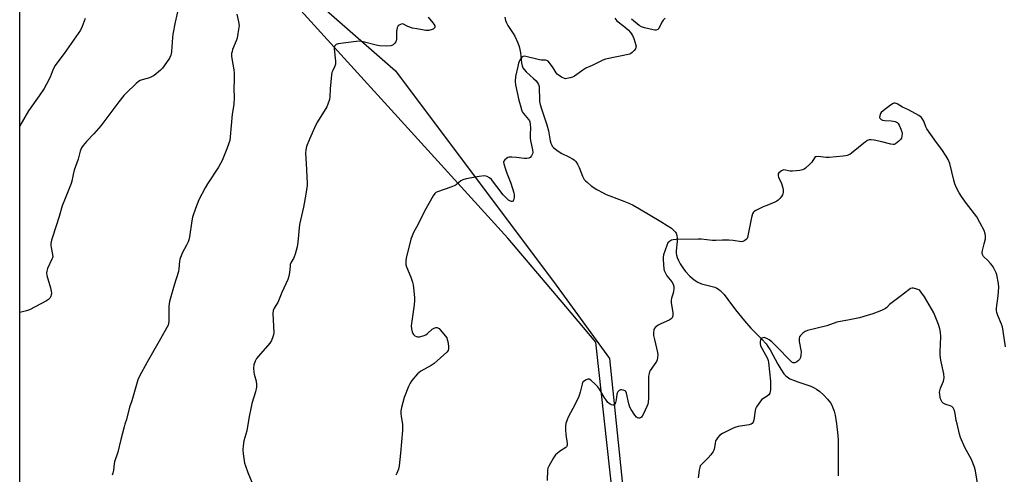
# Model space of a CAD drawing. Units: inches. Extents: x 1279766 to 1285766, y 545450 to 549450.
# Drawn here: x 1279766 to 1280266, y 547822 to 548054 of the extents above; entities that cross this region are included whole.
import ezdxf

# ---------------------------------------------------------------- set-up
doc = ezdxf.new("R2010")
doc.units = ezdxf.units.IN
doc.header["$MEASUREMENT"] = 0
for name, color, linetype in [('HYDRO-Single Line Stream', 4, 'Continuous'), ('NTRL-Pasture Land', 2, 'Continuous'), ('NTRL-Trees', 3, 'Continuous'), ('Undefined', 1, 'Continuous')]:
    doc.layers.add(name, color=color, linetype=linetype)

msp = doc.modelspace()

# ---------------------------------------------------------------- linework, layer by layer
at = {"layer": 'HYDRO-Single Line Stream'}
msp.add_lwpolyline([(1280012.4, 548055), (1280012.76, 548053.31), (1280013.27, 548052.16), (1280013.99, 548050.9), (1280016.75, 548046.69), (1280017.57, 548045.31), (1280019, 548042.05), (1280019.7, 548040.07), (1280020.12, 548038.62), (1280020.41, 548036.92), (1280020.98, 548031.85), (1280021.3, 548030.34), (1280021.66, 548029.35), (1280022.21, 548028.46), (1280023.29, 548027.24), (1280027.08, 548023.81), (1280028.33, 548022.59), (1280029.06, 548021.69), (1280029.55, 548020.83), (1280029.83, 548019.86), (1280029.98, 548018.67), (1280030.04, 548013.63), (1280030.13, 548012.21), (1280030.44, 548010.54), (1280031.03, 548008.39), (1280033.86, 548000.28), (1280034.72, 547997.21), (1280035.56, 547992.11), (1280035.88, 547990.88), (1280036.28, 547989.89), (1280036.59, 547989.39), (1280037.24, 547988.66), (1280039, 547987.25), (1280041.48, 547985.76), (1280045.01, 547983.96), (1280046.9, 547983), (1280047.76, 547982.47), (1280048.6, 547981.67), (1280049.49, 547980.28), (1280050.26, 547978.61), (1280052.01, 547974.11), (1280052.88, 547972.51), (1280053.48, 547971.77), (1280054.24, 547971.02), (1280056.41, 547969.27), (1280059.21, 547967.43), (1280062.41, 547965.61), (1280063.97, 547964.85), (1280065.78, 547964.11), (1280073.04, 547961.46), (1280075.53, 547960.46), (1280077.77, 547959.36), (1280080.9, 547957.61), (1280091.71, 547951.05), (1280095.03, 547949.08), (1280097.16, 547947.63), (1280098.64, 547946.37), (1280099.31, 547945.62), (1280099.63, 547945.13), (1280099.99, 547943.99), (1280100.09, 547942.55), (1280100.02, 547940.91), (1280099.58, 547936.13), (1280099.57, 547934.93), (1280099.69, 547933.92), (1280100.05, 547932.78), (1280100.78, 547931.17), (1280101.67, 547929.53), (1280102.89, 547927.55), (1280104.36, 547925.63), (1280106.61, 547923.27), (1280108.7, 547921.47), (1280110.63, 547920.17), (1280112.53, 547919.42), (1280117.97, 547918), (1280119.18, 547917.6), (1280120.2, 547917.16), (1280121.05, 547916.63), (1280121.91, 547915.94), (1280123.91, 547913.88), (1280125.86, 547911.43), (1280129.7, 547906.18), (1280134.28, 547900.62), (1280137.59, 547896.85), (1280143.13, 547891.27), (1280145.32, 547888.82), (1280146.23, 547887.55), (1280147.33, 547885.77), (1280151.26, 547878.54), (1280152.81, 547875.91), (1280154.41, 547873.65), (1280155.24, 547872.73), (1280156.07, 547871.98), (1280157.45, 547871.11), (1280159.17, 547870.31), (1280161.47, 547869.45), (1280168, 547867.24), (1280169.76, 547866.49), (1280170.98, 547865.83), (1280172.56, 547864.67), (1280174.62, 547862.79), (1280176.57, 547860.71), (1280178.08, 547858.78), (1280178.74, 547857.65), (1280179.32, 547856.32), (1280179.91, 547854.54), (1280180.4, 547852.6), (1280181.18, 547848.19), (1280181.84, 547842.16), (1280181.97, 547840.04), (1280182.02, 547836.96), (1280181.88, 547827.36), (1280181.91, 547821.75)], dxfattribs=at)
at = {"layer": 'NTRL-Pasture Land'}
msp.add_lwpolyline([(1279893.18, 548083.73), (1279956.84, 548027.77), (1280038.58, 547918.72), (1280065.72, 547881.32), (1280073.99, 547800.76), (1280107.03, 547528.39), (1280112.43, 547490.18), (1280106.45, 547478.67), (1280009.36, 547467.32), (1279864.53, 547443), (1279818.44, 547397.4), (1279765.81, 547423.6), (1279765.91, 548699.22)], dxfattribs=at)
at = {"layer": 'NTRL-Trees'}
msp.add_polyline3d([(1279765.74, 546510.73, 0), (1279765.81, 547432.55, 0), (1279782.71, 547444.44, 0), (1279800.95, 547452.18, 0), (1279960.11, 547469.01, 0), (1279980.49, 547471.16, 0), (1280087.15, 547481.89, 0), (1280104.4, 547501.7, 0), (1280094.28, 547562.64, 0), (1280087.74, 547622.89, 0), (1280070.19, 547784.57, 0), (1280058.78, 547889.76, 0), (1280043.44, 547907.86, 0), (1280014.03, 547942.58, 0), (1279879.9, 548090.39, 0)], dxfattribs=at)
at = {"layer": 'Undefined'}
for points, elevation in [([(1279846.48, 548059.92), (1279844.75, 548052.45), (1279843.66, 548046.48), (1279843.47, 548044.76), (1279842.99, 548037.53), (1279842.84, 548036.4), (1279842.64, 548035.66), (1279841.92, 548034.22), (1279839.25, 548030.3), (1279838.36, 548029.12), (1279837.3, 548028.09), (1279834.04, 548025.46), (1279832.82, 548024.65), (1279831.74, 548024.24), (1279828.06, 548023.25), (1279826.99, 548022.82), (1279826.24, 548022.4), (1279824.91, 548021.29), (1279819.86, 548016.44), (1279818.71, 548015.13), (1279816.2, 548011.91), (1279807.07, 547999.77), (1279803.38, 547995.68), (1279799.69, 547991.83), (1279797.99, 547989.79), (1279797.24, 547988.55), (1279796.57, 547986.93), (1279795.49, 547982.87), (1279793.5, 547977.27), (1279792.95, 547975.07), (1279792.27, 547971.64), (1279791.97, 547970.51), (1279788.85, 547962.78), (1279787.41, 547959.01), (1279785.86, 547953.7), (1279782.36, 547943.2), (1279781.92, 547941.55), (1279781.62, 547939.87), (1279781.58, 547938.8), (1279781.73, 547937.83), (1279782.5, 547934.33), (1279782.56, 547933.19), (1279782.45, 547932.65), (1279782.15, 547931.85), (1279779.94, 547927.12), (1279779.5, 547925.82), (1279779.37, 547925.03), (1279779.59, 547923.61), (1279781.47, 547917.35), (1279781.82, 547915.69), (1279781.89, 547914.63), (1279781.79, 547913.85), (1279781.52, 547913.1), (1279781.02, 547912.15), (1279780.32, 547911.33), (1279779.36, 547910.7), (1279770.79, 547906.23), (1279769.13, 547905.62), (1279765.85, 547904.71)], 492), ([(1279799, 548054.4), (1279797.53, 548050.34), (1279796.65, 548048.52), (1279788.33, 548036.58), (1279784.61, 548031.71), (1279783.78, 548030.51), (1279782.83, 548028.67), (1279781.26, 548024.55), (1279779.44, 548020.98), (1279778.1, 548018.79), (1279775.56, 548014.95), (1279770.3, 548007.42), (1279765.86, 547999.71)], 494), ([(1279876.22, 548056.61), (1279877.09, 548052.63), (1279877.27, 548050.9), (1279876.75, 548046.74), (1279876.33, 548044.39), (1279875.84, 548043.01), (1279874.04, 548038.66), (1279873.71, 548037.6), (1279873.52, 548036.52), (1279873.47, 548035.13), (1279873.56, 548034.03), (1279874.61, 548028.34), (1279874.83, 548026.59), (1279874.79, 548023.16), (1279874.57, 548018.56), (1279874.79, 548014.33), (1279874.58, 548010.61), (1279873.71, 548005.75), (1279873.31, 547999.94), (1279872.79, 547994.1), (1279872.55, 547992.37), (1279872.12, 547991), (1279871, 547988.03), (1279868.65, 547982.16), (1279867.94, 547980.58), (1279866.89, 547978.8), (1279861.3, 547970.19), (1279860.08, 547968.18), (1279856.85, 547962.16), (1279855.15, 547957.77), (1279853.68, 547953.22), (1279853.22, 547951.5), (1279852.01, 547943.25), (1279851.72, 547941.83), (1279851.33, 547940.78), (1279850.52, 547938.98), (1279848.57, 547935.25), (1279847.23, 547931.98), (1279847, 547930.87), (1279846.64, 547926.98), (1279846.42, 547925.64), (1279844.28, 547918.77), (1279841.91, 547910.31), (1279841.69, 547909.17), (1279841.61, 547908.01), (1279841.6, 547900.39), (1279841.46, 547899.24), (1279841.2, 547898.41), (1279840.55, 547897.09), (1279837.39, 547891.33), (1279830.53, 547879.57), (1279826.66, 547872.38), (1279825.86, 547870.49), (1279822.85, 547859.88), (1279821.65, 547856.57), (1279820.11, 547850.27), (1279819.25, 547848), (1279818.81, 547846.57), (1279817.15, 547840.19), (1279815.66, 547833.66), (1279813.96, 547828.88), (1279813.76, 547827.73), (1279813.5, 547824.53), (1279813.16, 547822.97), (1279812.75, 547821.96)], 490), ([(1279973.4, 548055.09), (1279975.86, 548052.24), (1279976.38, 548051.55), (1279976.77, 548050.64), (1279976.83, 548050.2), (1279976.77, 548049.8), (1279976.42, 548049.21), (1279976.01, 548048.91), (1279975.51, 548048.7), (1279973.82, 548048.33), (1279972.36, 548048.28), (1279967.62, 548049.07), (1279965.57, 548049.49), (1279963.19, 548050.38), (1279960.89, 548051.56), (1279960.16, 548051.6), (1279959.41, 548051.38), (1279958.7, 548051.02), (1279958.29, 548050.71), (1279957.98, 548050.32), (1279957.7, 548049.58), (1279957.44, 548047.93), (1279957.43, 548045.87), (1279957.31, 548043.83), (1279957.18, 548042.99), (1279957.01, 548042.47), (1279956.55, 548041.77), (1279955.73, 548040.99), (1279955.02, 548040.57), (1279954.48, 548040.42), (1279952.15, 548040.34), (1279948.64, 548040.47), (1279947.05, 548040.8), (1279940.37, 548042.54), (1279938.66, 548042.8), (1279936.9, 548042.66), (1279927.74, 548041.49), (1279926.7, 548041.13), (1279926.14, 548040.68), (1279925.88, 548040.3), (1279925.74, 548039.81), (1279925.71, 548038.97), (1279926.3, 548032.61), (1279926.29, 548031.22), (1279925.99, 548030.21), (1279924.92, 548028), (1279924.55, 548026.91), (1279924.28, 548025.79), (1279923.59, 548018.56), (1279923.48, 548014.52), (1279923.21, 548013.09), (1279922.44, 548010.83), (1279921.85, 548009.47), (1279917.13, 548001.74), (1279916.31, 548000.21), (1279913.06, 547992.97), (1279911.64, 547989.23), (1279911.17, 547987.6), (1279911.12, 547985.86), (1279911.49, 547980.59), (1279911.69, 547973.95), (1279911.91, 547970.5), (1279911.87, 547969.34), (1279911.23, 547965), (1279910.05, 547958.34), (1279908.06, 547949.49), (1279907.23, 547940.53), (1279906.84, 547938.21), (1279905.8, 547934.5), (1279905.33, 547933.11), (1279904.97, 547932.34), (1279903.83, 547930.41), (1279903.35, 547929.27), (1279903.21, 547928.41), (1279903, 547925.19), (1279902.56, 547923.22), (1279902.06, 547921.56), (1279899, 547914.89), (1279896.94, 547909.91), (1279896.39, 547908.87), (1279895.17, 547907), (1279894.65, 547905.78), (1279894.55, 547904.34), (1279894.93, 547894.65), (1279894.85, 547893.5), (1279894.54, 547892.4), (1279893.75, 547890.52), (1279893, 547889.27), (1279887.12, 547882.58), (1279886.2, 547881.43), (1279885.43, 547879.95), (1279884.82, 547878.12), (1279884.66, 547876.44), (1279884.73, 547874.51), (1279884.94, 547873.44), (1279885.91, 547869.88), (1279886.17, 547867.91), (1279886.15, 547866.78), (1279885.64, 547864.49), (1279883.87, 547858.56), (1279883.27, 547855.98), (1279882.42, 547851.95), (1279881.29, 547844.64), (1279879.7, 547839.43), (1279879.33, 547836.87), (1279879.14, 547834.88), (1279879.3, 547832.83), (1279880.05, 547828.16), (1279880.5, 547826.76), (1279881.75, 547823.46), (1279883.83, 547818.54)], 488), ([(1280253.15, 547815.74), (1280251.73, 547824.15), (1280251.28, 547826.15), (1280249.76, 547829.95), (1280246.44, 547836.04), (1280244.1, 547841.25), (1280243.61, 547842.95), (1280242.41, 547848.18), (1280242.04, 547849.92), (1280241.47, 547853.42), (1280241.13, 547854.85), (1280240.85, 547855.66), (1280240.44, 547856.31), (1280239.69, 547856.95), (1280238.93, 547857.26), (1280236.74, 547857.9), (1280235.97, 547858.26), (1280235.28, 547858.7), (1280234.9, 547859.09), (1280234.6, 547859.55), (1280234.03, 547860.86), (1280233.8, 547861.68), (1280233.61, 547863.09), (1280233.56, 547864.22), (1280233.64, 547864.96), (1280234.02, 547866.23), (1280235.57, 547869.93), (1280235.76, 547870.76), (1280235.8, 547871.62), (1280235.65, 547873.65), (1280234.19, 547880.53), (1280233.86, 547883.14), (1280233.8, 547884.89), (1280234.14, 547892.46), (1280233.96, 547894.73), (1280233.7, 547896.43), (1280233.07, 547898.7), (1280230.6, 547904.64), (1280225.92, 547912.72), (1280224.06, 547915.32), (1280223.48, 547915.93), (1280223.03, 547916.25), (1280222, 547916.68), (1280220.35, 547917.12), (1280219.55, 547917.19), (1280218.79, 547916.98), (1280217.85, 547916.35), (1280213.53, 547912.93), (1280208.69, 547909.42), (1280208.06, 547908.86), (1280206.74, 547907.41), (1280206.08, 547906.89), (1280203.99, 547905.88), (1280199.65, 547904.18), (1280196.65, 547903.2), (1280192.8, 547902.1), (1280187.66, 547901.01), (1280181.25, 547899.86), (1280176.21, 547898.03), (1280166.43, 547895.61), (1280165.12, 547895.14), (1280164.23, 547894.47), (1280162.84, 547893.06), (1280162.35, 547892.41), (1280162.07, 547891.68), (1280162.06, 547890.84), (1280162.16, 547889.96), (1280163.07, 547884.76), (1280163.06, 547883), (1280162.87, 547881.87), (1280162.37, 547880.9), (1280161.81, 547880.29), (1280160.94, 547879.63), (1280160.01, 547879.16), (1280159.52, 547879.1), (1280159.05, 547879.2), (1280158.45, 547879.51), (1280157.67, 547880.12), (1280150.62, 547887.49), (1280148.15, 547889.86), (1280146.83, 547890.96), (1280145.63, 547891.62), (1280144.37, 547891.99), (1280143.65, 547891.91), (1280143.22, 547891.71), (1280142.85, 547891.41), (1280142.48, 547890.81), (1280142.24, 547889.85), (1280142.28, 547889.01), (1280142.51, 547887.9), (1280143.07, 547886.58), (1280145.96, 547881.36), (1280146.33, 547880.4), (1280146.55, 547879.36), (1280147.51, 547869.87), (1280147.52, 547865.45), (1280147.45, 547864.58), (1280147.23, 547863.79), (1280146.67, 547862.9), (1280146.11, 547862.32), (1280145.4, 547861.85), (1280143.62, 547860.89), (1280142.96, 547860.37), (1280142.07, 547859.25), (1280140.47, 547856.8), (1280139.97, 547855.78), (1280139.75, 547854.94), (1280139.11, 547850.01), (1280138.74, 547848.99), (1280138.3, 547848.36), (1280137.67, 547847.91), (1280136.63, 547847.55), (1280131.18, 547846.71), (1280129.5, 547846.3), (1280128.18, 547845.71), (1280123.22, 547843.23), (1280121.76, 547842.32), (1280120.66, 547841.08), (1280120.04, 547840.16), (1280119.66, 547839.42), (1280119.33, 547838.18), (1280118.9, 547835.32), (1280118.73, 547834.78), (1280118.33, 547834.02), (1280117.14, 547832.38), (1280115.84, 547830.8), (1280112.75, 547827.84), (1280111.87, 547826.77), (1280111.54, 547826), (1280111.2, 547824.6), (1280110.7, 547820.7)], 482)]:
    msp.add_lwpolyline(points, dxfattribs=dict(at, elevation=elevation))
for points in [[(1280068.32, 548054.47, 486), (1280069.45, 548053.24, 486), (1280073.05, 548050.45, 486), (1280075.16, 548048.53, 486), (1280076.32, 548047.29, 486), (1280077.43, 548045.68, 486), (1280078.11, 548044.12, 486), (1280079.09, 548040.78, 486), (1280079.17, 548040.24, 486), (1280079.15, 548039.72, 486), (1280078.83, 548039, 486), (1280078.14, 548038.09, 486), (1280077.16, 548037.03, 486), (1280076.49, 548036.52, 486), (1280076, 548036.3, 486), (1280063.56, 548033.65, 486), (1280062.27, 548033.23, 486), (1280056.94, 548030.39, 486), (1280053.64, 548029.11, 486), (1280052.16, 548028.16, 486), (1280047.81, 548025.08, 486), (1280046.78, 548024.54, 486), (1280045.65, 548024.17, 486), (1280043.93, 548023.8, 486), (1280043.37, 548023.76, 486), (1280042.82, 548023.84, 486), (1280041.28, 548024.57, 486), (1280039.57, 548025.67, 486), (1280039.14, 548026.05, 486), (1280038.6, 548026.72, 486), (1280037.03, 548029.2, 486), (1280035.2, 548031.79, 486), (1280034.49, 548032.64, 486), (1280033.88, 548033.09, 486), (1280033.1, 548033.25, 486), (1280031.16, 548033.17, 486), (1280030.02, 548033.3, 486), (1280022.45, 548035.17, 486), (1280021.73, 548035.11, 486), (1280021.14, 548034.67, 486), (1280020.47, 548033.77, 486), (1280019.77, 548032.49, 486), (1280019.48, 548031.69, 486), (1280019.04, 548030.02, 486), (1280017.94, 548024.89, 486), (1280017.79, 548022.32, 486), (1280017.86, 548020.59, 486), (1280019.51, 548012.75, 486), (1280019.83, 548011.61, 486), (1280020.43, 548009.97, 486), (1280021.09, 548007.45, 486), (1280021.48, 548006.75, 486), (1280021.96, 548006.08, 486), (1280024.57, 548002.97, 486), (1280024.99, 548002.25, 486), (1280025.15, 548001.73, 486), (1280025.32, 548000.63, 486), (1280025.45, 547998.66, 486), (1280025.28, 547995.59, 486), (1280025.39, 547993.37, 486), (1280025.68, 547991.47, 486), (1280026.5, 547987.57, 486), (1280026.63, 547986.22, 486), (1280026.52, 547985.49, 486), (1280026.02, 547984.5, 486), (1280025.3, 547983.66, 486), (1280024.63, 547983.26, 486), (1280023.59, 547983.09, 486), (1280022.2, 547983.09, 486), (1280018.38, 547983.71, 486), (1280016.09, 547983.85, 486), (1280014.69, 547983.82, 486), (1280013.91, 547983.6, 486), (1280013.22, 547983.15, 486), (1280012.39, 547982.41, 486), (1280011.94, 547981.78, 486), (1280011.81, 547981.3, 486), (1280011.88, 547980.49, 486), (1280012.71, 547977.65, 486), (1280013.4, 547975.7, 486), (1280015.56, 547970.67, 486), (1280017.11, 547965.6, 486), (1280017.26, 547964.73, 486), (1280017.25, 547963.58, 486), (1280017.04, 547962.2, 486), (1280016.77, 547961.55, 486), (1280016.63, 547961.41, 486), (1280016.25, 547961.28, 486), (1280015.78, 547961.3, 486), (1280015.28, 547961.42, 486), (1280014.33, 547961.97, 486), (1280013.24, 547962.91, 486), (1280011.63, 547964.59, 486), (1280008.44, 547968.93, 486), (1280005.59, 547972.39, 486), (1280004.62, 547973.31, 486), (1280003.55, 547973.91, 486), (1280002.81, 547974.15, 486), (1280002, 547974.25, 486), (1279999.48, 547974.07, 486), (1279992.81, 547972.79, 486), (1279991.1, 547972.35, 486), (1279990.15, 547971.84, 486), (1279987.64, 547969.81, 486), (1279986.65, 547969.18, 486), (1279984.99, 547968.53, 486), (1279978.16, 547966.27, 486), (1279977.39, 547965.89, 486), (1279976.77, 547965.32, 486), (1279975.96, 547964.11, 486), (1279971.55, 547956.35, 486), (1279968.38, 547949.68, 486), (1279965.93, 547945.52, 486), (1279964.59, 547942.05, 486), (1279962.3, 547932.36, 486), (1279962.08, 547931.22, 486), (1279962.03, 547930.39, 486), (1279962.19, 547929.08, 486), (1279962.5, 547928, 486), (1279964.67, 547922.79, 486), (1279965.54, 547920.27, 486), (1279965.89, 547918.84, 486), (1279966.06, 547917.38, 486), (1279966.48, 547912.36, 486), (1279966.53, 547910.89, 486), (1279966.32, 547908.63, 486), (1279964.88, 547897.94, 486), (1279964.94, 547896.53, 486), (1279965.36, 547894.9, 486), (1279965.67, 547894.13, 486), (1279965.94, 547893.67, 486), (1279966.75, 547892.97, 486), (1279967.48, 547892.59, 486), (1279967.99, 547892.44, 486), (1279969.06, 547892.47, 486), (1279970.98, 547892.91, 486), (1279972.26, 547893.45, 486), (1279973.16, 547894.14, 486), (1279975.53, 547896.26, 486), (1279976.46, 547896.88, 486), (1279977.43, 547897.14, 486), (1279977.92, 547897.15, 486), (1279978.37, 547897.05, 486), (1279979.03, 547896.62, 486), (1279979.62, 547896, 486), (1279982.24, 547892.83, 486), (1279982.88, 547891.88, 486), (1279983.19, 547891.1, 486), (1279983.42, 547889.97, 486), (1279983.75, 547887.66, 486), (1279983.82, 547886.26, 486), (1279983.61, 547885.5, 486), (1279982.91, 547884.64, 486), (1279976.51, 547878.88, 486), (1279975.07, 547877.9, 486), (1279969.78, 547874.97, 486), (1279968.89, 547874.34, 486), (1279968.07, 547873.53, 486), (1279965.23, 547870.21, 486), (1279964.24, 547868.79, 486), (1279963.53, 547867.2, 486), (1279961.31, 547861.5, 486), (1279959.92, 547856.46, 486), (1279959.6, 547854.76, 486), (1279959.58, 547853.28, 486), (1279959.67, 547851.81, 486), (1279960.33, 547848, 486), (1279960.41, 547844.82, 486), (1279959.4, 547833.17, 486), (1279958.71, 547826.78, 486), (1279958.33, 547825.14, 486), (1279957.61, 547823.04, 486), (1279957.09, 547822.03, 486)], [(1280094.03, 548054.49, 486), (1280092.92, 548053.51, 486), (1280092.23, 548052.57, 486), (1280090.75, 548049.33, 486), (1280090.2, 548048.77, 486), (1280089.49, 548048.49, 486), (1280088.68, 548048.41, 486), (1280087.81, 548048.54, 486), (1280083.43, 548049.63, 486), (1280082.02, 548050.09, 486), (1280080.77, 548050.8, 486), (1280076.9, 548054.08, 486)], [(1280267.08, 547887.29, 484), (1280265.93, 547895.29, 484), (1280265.52, 547897.58, 484), (1280265.06, 547898.9, 484), (1280263.18, 547903.24, 484), (1280262.67, 547904.79, 484), (1280262.51, 547905.82, 484), (1280262.49, 547906.93, 484), (1280263.32, 547913.24, 484), (1280263.59, 547917.71, 484), (1280263.44, 547919.49, 484), (1280262.62, 547923.92, 484), (1280262.26, 547925.02, 484), (1280261.69, 547926.34, 484), (1280261.16, 547927.36, 484), (1280260.41, 547928.57, 484), (1280259.51, 547929.69, 484), (1280258.14, 547931.17, 484), (1280255.93, 547933.2, 484), (1280255.62, 547933.62, 484), (1280255.32, 547934.37, 484), (1280255.26, 547935.19, 484), (1280255.42, 547936.31, 484), (1280256.16, 547939.7, 484), (1280256.81, 547942.26, 484), (1280256.94, 547943.13, 484), (1280256.88, 547943.99, 484), (1280256.71, 547944.86, 484), (1280256.19, 547946.55, 484), (1280254.04, 547950.66, 484), (1280252.42, 547953.44, 484), (1280247.26, 547960.21, 484), (1280244.64, 547963.86, 484), (1280243.58, 547965.64, 484), (1280242.21, 547968.24, 484), (1280241.37, 547970.23, 484), (1280240.82, 547972.19, 484), (1280238.75, 547980.54, 484), (1280237.86, 547982.71, 484), (1280236.97, 547984.26, 484), (1280234.69, 547987.76, 484), (1280231.99, 547991.32, 484), (1280227.06, 547998.22, 484), (1280226.51, 547999.22, 484), (1280225.48, 548002.12, 484), (1280224.76, 548003.57, 484), (1280224.19, 548004.16, 484), (1280222.96, 548004.94, 484), (1280217.77, 548007.83, 484), (1280214.73, 548009.21, 484), (1280211.95, 548010.97, 484), (1280211.48, 548011.18, 484), (1280211, 548011.29, 484), (1280210.48, 548011.23, 484), (1280209.96, 548011.05, 484), (1280208.66, 548010.24, 484), (1280204.78, 548007.33, 484), (1280203.88, 548006.55, 484), (1280203.52, 548006.1, 484), (1280203.29, 548005.62, 484), (1280203.08, 548004.83, 484), (1280203.03, 548004.06, 484), (1280203.15, 548003.61, 484), (1280203.44, 548003.25, 484), (1280203.86, 548002.96, 484), (1280204.59, 548002.62, 484), (1280205.71, 548002.41, 484), (1280208.93, 548002.28, 484), (1280210.08, 548002.16, 484), (1280210.87, 548001.95, 484), (1280211.61, 548001.65, 484), (1280212.05, 548001.38, 484), (1280212.42, 548001.02, 484), (1280212.99, 548000.04, 484), (1280213.8, 547998.12, 484), (1280214.29, 547996.72, 484), (1280214.44, 547995.88, 484), (1280214.36, 547994.49, 484), (1280214.1, 547993.43, 484), (1280213.68, 547992.74, 484), (1280212.9, 547991.94, 484), (1280211.15, 547990.54, 484), (1280210.44, 547990.23, 484), (1280209.91, 547990.19, 484), (1280208.79, 547990.37, 484), (1280204.22, 547991.58, 484), (1280200.19, 547992.47, 484), (1280198.76, 547992.7, 484), (1280197.77, 547992.64, 484), (1280196.83, 547992.26, 484), (1280195.87, 547991.61, 484), (1280188.81, 547985.82, 484), (1280187.84, 547985.22, 484), (1280186.55, 547984.68, 484), (1280185.73, 547984.45, 484), (1280184.55, 547984.27, 484), (1280177.42, 547983.57, 484), (1280175.94, 547983.63, 484), (1280171.82, 547984.08, 484), (1280170.76, 547984.07, 484), (1280170.35, 547983.92, 484), (1280169.87, 547983.51, 484), (1280168.49, 547981.2, 484), (1280167.75, 547980.35, 484), (1280165.32, 547978.31, 484), (1280164.63, 547977.8, 484), (1280163.9, 547977.39, 484), (1280162.52, 547977.06, 484), (1280158.74, 547976.68, 484), (1280157.58, 547976.71, 484), (1280154.38, 547977.3, 484), (1280153.83, 547977.25, 484), (1280153.08, 547976.91, 484), (1280152.39, 547976.39, 484), (1280151.78, 547975.8, 484), (1280151.49, 547975.36, 484), (1280151.37, 547974.89, 484), (1280151.44, 547974.38, 484), (1280151.7, 547973.59, 484), (1280153.12, 547970.47, 484), (1280153.79, 547968.18, 484), (1280153.92, 547967.04, 484), (1280153.92, 547965.91, 484), (1280153.81, 547965.1, 484), (1280153.62, 547964.59, 484), (1280153.16, 547963.88, 484), (1280152.23, 547962.78, 484), (1280151.42, 547961.95, 484), (1280150.74, 547961.44, 484), (1280149.7, 547960.93, 484), (1280145.64, 547959.3, 484), (1280143.77, 547958.47, 484), (1280140.05, 547956.69, 484), (1280139.33, 547956.24, 484), (1280138.92, 547955.88, 484), (1280138.4, 547954.96, 484), (1280137.81, 547953.1, 484), (1280135.79, 547942.89, 484), (1280135.63, 547942.43, 484), (1280135.34, 547942.02, 484), (1280134.52, 547941.36, 484), (1280133.55, 547940.92, 484), (1280132.73, 547940.82, 484), (1280128.65, 547941.41, 484), (1280126.3, 547941.55, 484), (1280123.07, 547941.62, 484), (1280119.7, 547941.35, 484), (1280118, 547941.37, 484), (1280112.22, 547942.07, 484), (1280110.77, 547942.18, 484), (1280099.56, 547941.91, 484), (1280098.1, 547941.8, 484), (1280097.29, 547941.58, 484), (1280096.15, 547940.91, 484), (1280095.4, 547940.18, 484), (1280094.77, 547938.9, 484), (1280093.22, 547934.11, 484), (1280092.97, 547932.98, 484), (1280092.98, 547931.51, 484), (1280093.39, 547927.08, 484), (1280093.54, 547926.21, 484), (1280093.79, 547925.41, 484), (1280094.25, 547924.43, 484), (1280094.82, 547923.5, 484), (1280097.35, 547920.41, 484), (1280098, 547919.14, 484), (1280098.35, 547918.07, 484), (1280098.4, 547916.96, 484), (1280098.16, 547915.28, 484), (1280097.88, 547914.19, 484), (1280097.16, 547912.11, 484), (1280096.96, 547911.1, 484), (1280097.06, 547909.69, 484), (1280097.87, 547904.83, 484), (1280097.91, 547903.97, 484), (1280097.83, 547903.12, 484), (1280097.53, 547902.08, 484), (1280097.03, 547901.5, 484), (1280096.06, 547900.94, 484), (1280091.78, 547899.01, 484), (1280090.47, 547898.34, 484), (1280089.56, 547897.71, 484), (1280088.94, 547897.17, 484), (1280088.45, 547896.56, 484), (1280088.27, 547896.08, 484), (1280088.05, 547894.49, 484), (1280088.13, 547893.1, 484), (1280088.51, 547891.12, 484), (1280090.09, 547884.46, 484), (1280090.18, 547883.3, 484), (1280090.07, 547881.84, 484), (1280089.84, 547880.71, 484), (1280089.5, 547879.91, 484), (1280088.44, 547878.15, 484), (1280086.39, 547875.33, 484), (1280086.05, 547874.58, 484), (1280085.81, 547873.77, 484), (1280085.53, 547872.37, 484), (1280085.44, 547871.21, 484), (1280085.49, 547861.12, 484), (1280085.39, 547859.07, 484), (1280085.18, 547858.15, 484), (1280084.67, 547856.89, 484), (1280082.96, 547853.29, 484), (1280082.27, 547852.03, 484), (1280081.94, 547851.6, 484), (1280081.4, 547851.16, 484), (1280080.99, 547851.01, 484), (1280080.53, 547851, 484), (1280079.85, 547851.19, 484), (1280079.42, 547851.46, 484), (1280078.5, 547852.59, 484), (1280076.72, 547855.38, 484), (1280076.01, 547856.69, 484), (1280075.53, 547858.32, 484), (1280074.36, 547863.8, 484), (1280074.04, 547864.55, 484), (1280073.68, 547864.9, 484), (1280072.66, 547865.27, 484), (1280071.81, 547865.39, 484), (1280071.27, 547865.36, 484), (1280070.55, 547865.05, 484), (1280069.96, 547864.5, 484), (1280069.52, 547863.81, 484), (1280069.35, 547863.27, 484), (1280069, 547860.29, 484), (1280068.52, 547858.38, 484), (1280068.31, 547857.95, 484), (1280068.03, 547857.67, 484), (1280067.42, 547857.64, 484), (1280066.7, 547857.87, 484), (1280065.96, 547858.22, 484), (1280065.27, 547858.68, 484), (1280064.85, 547859.08, 484), (1280064.12, 547860, 484), (1280062.95, 547861.7, 484), (1280060.6, 547865.72, 484), (1280059.81, 547866.92, 484), (1280058.62, 547868.17, 484), (1280056.27, 547870.33, 484), (1280055.39, 547870.88, 484), (1280054.67, 547870.9, 484), (1280053.43, 547870.36, 484), (1280052.31, 547869.55, 484), (1280052, 547869.12, 484), (1280051.7, 547868.32, 484), (1280050.79, 547864.31, 484), (1280050.32, 547862.64, 484), (1280049.93, 547861.55, 484), (1280047.1, 547856.02, 484), (1280044.66, 547851.57, 484), (1280044.12, 547850.22, 484), (1280043.52, 547848.28, 484), (1280043.31, 547847.14, 484), (1280043.31, 547845.06, 484), (1280043.48, 547842.68, 484), (1280044.11, 547838.06, 484), (1280044.12, 547837.24, 484), (1280044.01, 547836.74, 484), (1280043.77, 547836.37, 484), (1280043.4, 547836.02, 484), (1280040.3, 547834.04, 484), (1280039.13, 547833.13, 484), (1280038.26, 547832.32, 484), (1280037.25, 547830.91, 484), (1280034.8, 547826.57, 484), (1280034.36, 547825.52, 484), (1280034.21, 547824.65, 484), (1280034.03, 547819.3, 484)]]:
    msp.add_polyline3d(points, dxfattribs=at)

doc.saveas('drawing.dxf')
